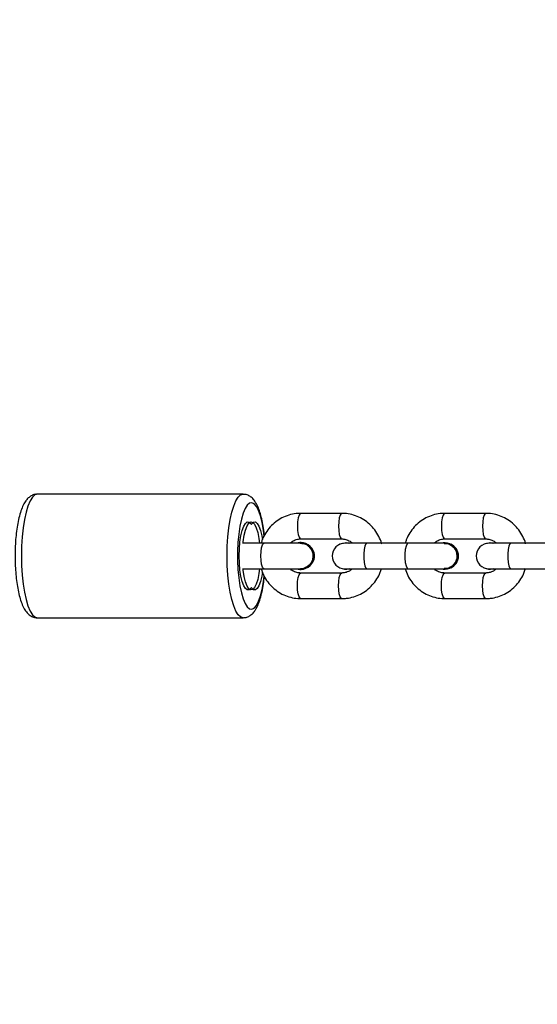
# Model space of a CAD drawing. Units: inches. Extents: x 6234 to 7936, y -15 to 1135.
# Drawn here: x 7364 to 7376, y 186 to 209 of the extents above; entities that cross this region are included whole.
import ezdxf

# ---------------------------------------------------------------- set-up
doc = ezdxf.new("R2010")
doc.units = ezdxf.units.IN
doc.header["$MEASUREMENT"] = 0
doc.layers.add('VP-DIM', color=7, linetype='Continuous')
doc.layers.add('VP-HIC', color=6, linetype='Continuous')
doc.layers.add('VP-EQ', color=7, linetype='Continuous', true_color=0x8a3492)
doc.styles.get("Standard").update_dxf_attribs({"font": 'arial.ttf'})
doc.dimstyles.get("Standard").update_dxf_attribs({"dimtxt": 14, "dimasz": 20, "dimexe": 20, "dimexo": 50, "dimgap": 20, "dimtad": 0, "dimdec": 0, "dimzin": 0, "dimdsep": 46, "dimtxsty": 'Standard', "dimcen": -0.09, "dimadec": 0, "dimazin": 0, "dimtfac": 1, "dimtdec": 4, "dimtofl": 0, "dimtmove": 0, "dimatfit": 3, "dimfxl": 70, "dimfxlon": 1, "dimtolj": 1, "dimtzin": 0, "dimarcsym": 0})

# ---------------------------------------------------------------- blocks, each defined once
blk = doc.blocks.new('*D79')
at = {"layer": 'Defpoints', "color": 0}
for p in [(7170.569, 825.977), (7185.858, 158.239), (7852.785, 158.239)]:
    blk.add_point(p, dxfattribs=at)
at = {"layer": 'VP-DIM', "color": 0, "lineweight": -2}
for p, q in [((7782.785, 825.977), (7872.785, 825.977)), ((7852.785, 805.977), (7852.785, 527.571)), ((7852.785, 178.239), (7852.785, 456.645)), ((7782.785, 158.239), (7872.785, 158.239))]:
    blk.add_line(p, q, dxfattribs=at)
at = {"layer": 'VP-DIM', "color": 0}
for points in [[(7856.118, 805.977), (7849.452, 805.977), (7852.785, 825.977)], [(7849.452, 178.239), (7856.118, 178.239), (7852.785, 158.239)]]:
    blk.add_solid(points, dxfattribs=at)
at = {"layer": 'VP-DIM', "color": 0, "insert": (7852.785, 492.108), "char_height": 14, "attachment_point": 5, "rotation": 90}
blk.add_mtext('\\A1;690', dxfattribs=at)
blk = doc.blocks.new('*D97')
at = {"layer": 'Defpoints', "color": 0}
for p in [(6964.997, 1014.736), (7401.309, -14.863), (7915.84, -14.863)]:
    blk.add_point(p, dxfattribs=at)
at = {"layer": 'VP-DIM', "color": 0, "lineweight": -2}
for p, q in [((7845.84, 1014.736), (7935.84, 1014.736)), ((7915.84, 994.736), (7915.84, 540.131)), ((7915.84, 5.137), (7915.84, 459.741)), ((7845.84, -14.863), (7935.84, -14.863))]:
    blk.add_line(p, q, dxfattribs=at)
at = {"layer": 'VP-DIM', "color": 0}
for points in [[(7919.173, 994.736), (7912.507, 994.736), (7915.84, 1014.736)], [(7912.507, 5.137), (7919.173, 5.137), (7915.84, -14.863)]]:
    blk.add_solid(points, dxfattribs=at)
at = {"layer": 'VP-DIM', "color": 0, "insert": (7915.84, 499.936), "char_height": 14, "attachment_point": 5, "rotation": 90}
blk.add_mtext('\\A1;1030', dxfattribs=at)
blk = doc.blocks.new('RB1319_ok')
at = {"color": 7, "linetype": 'Continuous', "lineweight": 25}
for p, q in [((882.85, 1083.684), (882.85, 1082.719)), ((883.45, 1082.719), (883.45, 1083.684)), ((882.85, 1082.719), (882.85, 1082.2)), ((883.45, 1082.2), (883.45, 1082.719)), ((882.84, 1082.229), (882.85, 1082.304)), ((882.84, 1082.218), (882.85, 1082.294)), ((882.84, 1082.229), (882.84, 1082.218)), ((883.45, 1082.304), (883.46, 1082.229)), ((883.46, 1082.218), (883.46, 1082.229)), ((882.15, 1082.127), (882.15, 1081.161)), ((882.75, 1081.161), (882.75, 1082.127)), ((883.55, 1082.127), (883.55, 1081.161)), ((884.15, 1081.161), (884.15, 1082.127)), ((882.84, 1081.166), (882.84, 1081.156)), ((882.85, 1081.156), (882.85, 1080.304)), ((883.45, 1080.304), (883.45, 1081.156)), ((883.46, 1081.156), (883.46, 1081.166)), ((882.85, 1080.304), (882.85, 1079.338)), ((883.45, 1079.338), (883.45, 1080.304)), ((882.85, 1079.338), (882.85, 1078.819)), ((883.45, 1078.819), (883.45, 1079.338)), ((882.84, 1078.848), (882.85, 1078.923)), ((883.45, 1078.923), (883.46, 1078.848)), ((882.15, 1078.746), (882.15, 1077.78)), ((882.75, 1077.78), (882.75, 1078.746)), ((882.84, 1078.838), (882.85, 1078.913)), ((882.84, 1078.848), (882.84, 1078.838)), ((883.46, 1078.838), (883.46, 1078.848)), ((883.55, 1078.746), (883.55, 1077.78)), ((884.15, 1077.78), (884.15, 1078.746)), ((882.835, 1077.783), (882.835, 1077.778)), ((882.85, 1077.778), (882.85, 1076.923)), ((883.45, 1076.923), (883.45, 1077.778)), ((883.465, 1077.778), (883.465, 1077.783)), ((882.85, 1076.923), (882.85, 1076.44)), ((883.45, 1076.44), (883.45, 1076.923)), ((881.7, 1076.428), (881.7, 1071.598)), ((884.6, 1071.598), (884.6, 1076.428))]:
    blk.add_line(p, q, dxfattribs=at)
at = {"color": 8, "linetype": 'Continuous', "lineweight": 25, "flags": 128}
for points in [[(882.85, 1082.719), (882.868, 1082.692), (882.92, 1082.669), (883, 1082.651), (883.097, 1082.642), (883.202, 1082.642), (883.3, 1082.651), (883.379, 1082.669), (883.432, 1082.692), (883.45, 1082.719)], [(882.15, 1082.127), (882.154, 1082.113), (882.19, 1082.088), (882.257, 1082.067), (882.347, 1082.054), (882.45, 1082.049)], [(882.45, 1082.049), (882.552, 1082.054), (882.642, 1082.067), (882.709, 1082.088), (882.745, 1082.113), (882.75, 1082.126)], [(883.85, 1082.049), (883.747, 1082.054), (883.657, 1082.067), (883.59, 1082.088), (883.554, 1082.113), (883.55, 1082.126)], [(884.15, 1082.127), (884.145, 1082.113), (884.109, 1082.088), (884.042, 1082.067), (883.952, 1082.054), (883.85, 1082.049)], [(882.15, 1081.161), (882.154, 1081.148), (882.19, 1081.122), (882.257, 1081.102), (882.347, 1081.088), (882.45, 1081.083)], [(882.45, 1081.083), (882.552, 1081.088), (882.642, 1081.102), (882.709, 1081.122), (882.745, 1081.148), (882.75, 1081.161)], [(883.85, 1081.083), (883.747, 1081.088), (883.657, 1081.102), (883.59, 1081.122), (883.554, 1081.148), (883.55, 1081.161)], [(884.15, 1081.161), (884.145, 1081.148), (884.109, 1081.122), (884.042, 1081.102), (883.952, 1081.088), (883.85, 1081.083)], [(882.85, 1080.304), (882.868, 1080.277), (882.92, 1080.254), (883, 1080.236), (883.097, 1080.227), (883.202, 1080.227), (883.3, 1080.236), (883.379, 1080.254), (883.432, 1080.277), (883.45, 1080.304)], [(882.85, 1079.338), (882.868, 1079.311), (882.92, 1079.288), (883, 1079.271), (883.097, 1079.261), (883.202, 1079.261), (883.3, 1079.271), (883.379, 1079.288), (883.432, 1079.311), (883.45, 1079.338)], [(882.15, 1078.746), (882.154, 1078.733), (882.19, 1078.707), (882.257, 1078.687), (882.347, 1078.673), (882.45, 1078.669)], [(882.45, 1078.669), (882.552, 1078.673), (882.642, 1078.687), (882.709, 1078.707), (882.745, 1078.733), (882.75, 1078.746)], [(883.85, 1078.669), (883.747, 1078.673), (883.657, 1078.687), (883.59, 1078.707), (883.554, 1078.733), (883.55, 1078.746)], [(884.15, 1078.746), (884.145, 1078.733), (884.109, 1078.707), (884.042, 1078.687), (883.952, 1078.673), (883.85, 1078.669)], [(882.15, 1077.78), (882.154, 1077.767), (882.19, 1077.741), (882.257, 1077.721), (882.347, 1077.707), (882.45, 1077.703)], [(882.45, 1077.703), (882.552, 1077.707), (882.642, 1077.721), (882.709, 1077.741), (882.745, 1077.767), (882.75, 1077.78)], [(883.85, 1077.703), (883.747, 1077.707), (883.657, 1077.721), (883.59, 1077.741), (883.554, 1077.767), (883.55, 1077.78)], [(884.15, 1077.78), (884.145, 1077.767), (884.109, 1077.741), (884.042, 1077.721), (883.952, 1077.707), (883.85, 1077.703)], [(882.683, 1076.921), (882.54, 1076.904), (882.364, 1076.873), (882.211, 1076.835), (882.085, 1076.791), (881.99, 1076.742), (881.928, 1076.689), (881.901, 1076.635), (881.91, 1076.58), (881.954, 1076.526), (882.033, 1076.476), (882.145, 1076.429), (882.285, 1076.388), (882.45, 1076.353), (882.635, 1076.326), (882.835, 1076.308), (883.044, 1076.299), (883.256, 1076.299), (883.465, 1076.308), (883.664, 1076.326), (883.85, 1076.353), (884.015, 1076.388), (884.155, 1076.429), (884.266, 1076.476), (884.345, 1076.526), (884.389, 1076.58), (884.398, 1076.635), (884.372, 1076.689), (884.309, 1076.742), (884.214, 1076.791), (884.088, 1076.835), (883.935, 1076.873), (883.759, 1076.904), (883.621, 1076.921)], [(883.45, 1076.923), (883.445, 1076.909), (883.409, 1076.884), (883.342, 1076.863), (883.252, 1076.85), (883.15, 1076.845), (883.047, 1076.85), (882.957, 1076.863), (882.89, 1076.884), (882.854, 1076.909), (882.85, 1076.923)], [(884.6, 1076.429), (884.6, 1076.428), (884.582, 1076.369), (884.529, 1076.312), (884.442, 1076.258), (884.323, 1076.207), (884.175, 1076.163), (884.002, 1076.124), (883.808, 1076.094), (883.598, 1076.071), (883.376, 1076.057), (883.15, 1076.053), (882.923, 1076.057), (882.702, 1076.071), (882.491, 1076.094), (882.297, 1076.124), (882.124, 1076.163), (881.977, 1076.207), (881.858, 1076.258), (881.771, 1076.312), (881.717, 1076.369), (881.7, 1076.428)], [(881.7, 1071.598), (881.717, 1071.54), (881.771, 1071.482), (881.858, 1071.428), (881.977, 1071.378), (882.124, 1071.333), (882.297, 1071.295), (882.491, 1071.264), (882.702, 1071.241), (882.923, 1071.228), (883.15, 1071.223), (883.376, 1071.228), (883.598, 1071.241), (883.808, 1071.264), (884.002, 1071.295), (884.175, 1071.333), (884.323, 1071.378), (884.442, 1071.428), (884.529, 1071.482), (884.582, 1071.54), (884.6, 1071.598)]]:
    blk.add_lwpolyline(points, dxfattribs=at)
at = {"color": 7, "linetype": 'Continuous', "lineweight": 25, "flags": 128}
for points in [[(882.874, 1082.082), (882.858, 1082.116), (882.84, 1082.218)], [(882.874, 1078.701), (882.858, 1078.735), (882.84, 1078.838)], [(882.395, 1076.63), (882.356, 1076.672), (882.352, 1076.716), (882.385, 1076.759), (882.451, 1076.8), (882.549, 1076.836), (882.674, 1076.865), (882.765, 1076.88)], [(883.529, 1076.881), (883.625, 1076.865), (883.75, 1076.836), (883.848, 1076.8), (883.915, 1076.759), (883.947, 1076.716), (883.943, 1076.672), (883.904, 1076.63)], [(882.853, 1076.429), (882.814, 1076.433), (882.665, 1076.456), (882.54, 1076.487), (882.443, 1076.524), (882.379, 1076.566), (882.351, 1076.61), (882.36, 1076.655), (882.406, 1076.698), (882.487, 1076.737), (882.599, 1076.771), (882.737, 1076.799), (882.85, 1076.813)], [(883.904, 1076.613), (883.943, 1076.57), (883.947, 1076.526), (883.915, 1076.483), (883.848, 1076.443), (883.75, 1076.407), (883.625, 1076.377), (883.479, 1076.355), (883.318, 1076.341), (883.15, 1076.336), (882.981, 1076.341), (882.82, 1076.355), (882.674, 1076.377), (882.549, 1076.407), (882.451, 1076.443), (882.385, 1076.483), (882.352, 1076.526), (882.356, 1076.57), (882.395, 1076.613)], [(883.45, 1076.813), (883.562, 1076.799), (883.7, 1076.771), (883.812, 1076.737), (883.893, 1076.698), (883.939, 1076.655), (883.948, 1076.61), (883.92, 1076.566), (883.856, 1076.524), (883.759, 1076.487), (883.634, 1076.456), (883.486, 1076.433), (883.447, 1076.429)]]:
    blk.add_lwpolyline(points, dxfattribs=at)
at = {"color": 7, "linetype": 'Continuous', "lineweight": 25}
for centre, radius, start, end in [((883.15, 1082.2), 0.3, 180, 0), ((883.169, 1082.218), 0.291, 331.9341, 15.0509), ((883.15, 1081.159), 0.31, 1.3041, 178.6959), ((883.15, 1081.185), 0.3, 23.1716, 156.8284), ((883.15, 1081.151), 0.308, 346.6683, 193.3317), ((883.15, 1078.819), 0.3, 180, 0), ((883.169, 1078.838), 0.291, 331.9344, 15.0507), ((883.144, 1077.778), 0.31, 88.9944, 179.0196), ((883.142, 1077.776), 0.306, 88.5138, 197.3377), ((883.15, 1077.804), 0.3, 30.946, 149.054), ((883.156, 1077.778), 0.309, 0.8178, 91.1682), ((883.158, 1077.776), 0.306, 342.6623, 91.4862), ((882.391, 1076.621), 0.00955, 295.3939, 64.6061), ((883.908, 1076.621), 0.00955, 115.3912, 244.6088)]:
    blk.add_arc(centre, radius, start, end, dxfattribs=at)
for points, knots in [([(882.863, 1083.061), (882.86, 1083.061), (882.799, 1083.048), (882.688, 1082.996), (882.536, 1082.905), (882.404, 1082.785), (882.296, 1082.645), (882.215, 1082.488), (882.165, 1082.324), (882.15, 1082.201), (882.15, 1082.137), (882.15, 1082.127)], [0, 0, 0, 0, 0.00659, 0.146802, 0.286957, 0.426955, 0.566713, 0.70617, 0.845309, 0.976682, 1, 1, 1, 1]), ([(884.15, 1082.127), (884.148, 1082.163), (884.145, 1082.258), (884.113, 1082.408), (884.047, 1082.569), (883.953, 1082.717), (883.834, 1082.846), (883.692, 1082.952), (883.558, 1083.024), (883.469, 1083.049), (883.436, 1083.058)], [0, 0, 0, 0, 0.087609, 0.226172, 0.364784, 0.503461, 0.642313, 0.78142, 0.920824, 1, 1, 1, 1]), ([(882.75, 1082.127), (882.75, 1082.14), (882.752, 1082.189), (882.776, 1082.27), (882.813, 1082.341), (882.845, 1082.369), (882.85, 1082.373)], [0, 0, 0, 0, 0.15238, 0.547602, 0.940907, 1, 1, 1, 1]), ([(883.45, 1082.371), (883.458, 1082.363), (883.493, 1082.33), (883.529, 1082.255), (883.548, 1082.18), (883.549, 1082.136), (883.55, 1082.127)], [0, 0, 0, 0, 0.125206, 0.50736, 0.896655, 1, 1, 1, 1]), ([(882.853, 1081.145), (882.853, 1081.169), (882.851, 1081.225), (882.889, 1081.309), (882.956, 1081.384), (883.045, 1081.433), (883.146, 1081.451), (883.247, 1081.435), (883.338, 1081.388), (883.406, 1081.315), (883.446, 1081.232), (883.446, 1081.175), (883.446, 1081.151)], [0, 0, 0, 0, 0.077217, 0.182869, 0.288479, 0.394061, 0.499621, 0.605169, 0.710718, 0.816273, 0.921851, 1, 1, 1, 1]), ([(882.15, 1081.161), (882.151, 1081.124), (882.154, 1081.03), (882.187, 1080.88), (882.252, 1080.719), (882.346, 1080.571), (882.466, 1080.441), (882.607, 1080.336), (882.737, 1080.265), (882.822, 1080.242), (882.85, 1080.234)], [0, 0, 0, 0, 0.08857, 0.228654, 0.368788, 0.508987, 0.649362, 0.789997, 0.930931, 1, 1, 1, 1]), ([(882.85, 1080.917), (882.841, 1080.925), (882.806, 1080.958), (882.77, 1081.032), (882.751, 1081.108), (882.75, 1081.152), (882.75, 1081.161)], [0, 0, 0, 0, 0.125159, 0.507329, 0.896604, 1, 1, 1, 1]), ([(883.45, 1080.23), (883.504, 1080.25), (883.614, 1080.289), (883.763, 1080.384), (883.895, 1080.503), (884.003, 1080.643), (884.084, 1080.799), (884.134, 1080.964), (884.149, 1081.087), (884.149, 1081.151), (884.15, 1081.161)], [0, 0, 0, 0, 0.137194, 0.278923, 0.420495, 0.561822, 0.702846, 0.843549, 0.976396, 1, 1, 1, 1]), ([(883.55, 1081.161), (883.549, 1081.147), (883.548, 1081.099), (883.523, 1081.018), (883.486, 1080.947), (883.454, 1080.919), (883.45, 1080.915)], [0, 0, 0, 0, 0.152421, 0.547754, 0.941167, 1, 1, 1, 1]), ([(882.863, 1079.681), (882.86, 1079.68), (882.799, 1079.668), (882.688, 1079.615), (882.536, 1079.524), (882.404, 1079.404), (882.296, 1079.264), (882.215, 1079.108), (882.165, 1078.943), (882.15, 1078.82), (882.15, 1078.756), (882.15, 1078.746)], [0, 0, 0, 0, 0.00659, 0.146802, 0.286956, 0.426954, 0.566712, 0.70617, 0.845309, 0.97668, 1, 1, 1, 1]), ([(884.15, 1078.746), (884.148, 1078.783), (884.145, 1078.877), (884.113, 1079.027), (884.047, 1079.189), (883.953, 1079.336), (883.834, 1079.466), (883.692, 1079.571), (883.562, 1079.642), (883.477, 1079.666), (883.45, 1079.673)], [0, 0, 0, 0, 0.088571, 0.228654, 0.368787, 0.508987, 0.649364, 0.789996, 0.93093, 1, 1, 1, 1]), ([(882.75, 1078.746), (882.75, 1078.76), (882.752, 1078.808), (882.776, 1078.89), (882.813, 1078.96), (882.845, 1078.988), (882.85, 1078.992)], [0, 0, 0, 0, 0.152418, 0.547765, 0.941156, 1, 1, 1, 1]), ([(883.45, 1078.99), (883.458, 1078.982), (883.493, 1078.95), (883.529, 1078.875), (883.548, 1078.799), (883.549, 1078.755), (883.55, 1078.746)], [0, 0, 0, 0, 0.125205, 0.507371, 0.896641, 1, 1, 1, 1]), ([(882.937, 1077.982), (882.963, 1078.003), (883.015, 1078.044), (883.115, 1078.071), (883.217, 1078.066), (883.312, 1078.028), (883.389, 1077.962), (883.436, 1077.875), (883.455, 1077.807), (883.449, 1077.774), (883.449, 1077.772)], [0, 0, 0, 0, 0.141762, 0.283527, 0.425288, 0.567048, 0.708811, 0.850578, 0.992351, 1, 1, 1, 1]), ([(882.15, 1077.78), (882.151, 1077.744), (882.154, 1077.649), (882.187, 1077.5), (882.252, 1077.338), (882.346, 1077.19), (882.466, 1077.061), (882.607, 1076.955), (882.737, 1076.885), (882.822, 1076.861), (882.85, 1076.853)], [0, 0, 0, 0, 0.0885711, 0.2286542, 0.3687874, 0.5089868, 0.6493635, 0.7899968, 0.9309307, 1, 1, 1, 1]), ([(882.85, 1077.536), (882.841, 1077.544), (882.806, 1077.577), (882.77, 1077.652), (882.751, 1077.728), (882.75, 1077.771), (882.75, 1077.78)], [0, 0, 0, 0, 0.12517, 0.507315, 0.896605, 1, 1, 1, 1]), ([(882.852, 1077.766), (882.853, 1077.792), (882.853, 1077.851), (882.887, 1077.927), (882.923, 1077.966), (882.937, 1077.982)], [0, 0, 0, 0, 0.3328973, 0.7431888, 1, 1, 1, 1]), ([(883.45, 1076.85), (883.504, 1076.869), (883.614, 1076.908), (883.763, 1077.003), (883.895, 1077.122), (884.003, 1077.262), (884.084, 1077.419), (884.134, 1077.583), (884.149, 1077.706), (884.149, 1077.771), (884.15, 1077.78)], [0, 0, 0, 0, 0.137194, 0.278923, 0.420494, 0.561821, 0.702845, 0.843548, 0.976396, 1, 1, 1, 1]), ([(883.55, 1077.78), (883.549, 1077.767), (883.548, 1077.718), (883.523, 1077.637), (883.486, 1077.566), (883.454, 1077.538), (883.45, 1077.535)], [0, 0, 0, 0, 0.152423, 0.547766, 0.941156, 1, 1, 1, 1]), ([(882.671, 1076.927), (882.661, 1076.926), (882.584, 1076.92), (882.45, 1076.9), (882.276, 1076.867), (882.119, 1076.825), (881.98, 1076.773), (881.87, 1076.714), (881.787, 1076.645), (881.733, 1076.57), (881.702, 1076.494), (881.703, 1076.445), (881.703, 1076.427)], [0, 0, 0, 0, 0.019861, 0.145653, 0.272632, 0.401714, 0.53462, 0.67478, 0.779753, 0.868322, 0.950812, 1, 1, 1, 1]), ([(884.599, 1076.43), (884.596, 1076.46), (884.59, 1076.521), (884.547, 1076.6), (884.488, 1076.667), (884.408, 1076.727), (884.299, 1076.782), (884.157, 1076.833), (883.989, 1076.874), (883.815, 1076.907), (883.69, 1076.921), (883.632, 1076.927)], [0, 0, 0, 0, 0.082333, 0.16511, 0.252246, 0.353595, 0.478683, 0.61974, 0.75476, 0.885023, 1, 1, 1, 1]), ([(881.703, 1071.598), (881.702, 1071.586), (881.699, 1071.543), (881.725, 1071.472), (881.773, 1071.398), (881.84, 1071.335), (881.931, 1071.277), (882.054, 1071.223), (882.207, 1071.176), (882.38, 1071.138), (882.567, 1071.109), (882.764, 1071.088), (882.968, 1071.077), (883.176, 1071.073), (883.382, 1071.079), (883.584, 1071.093), (883.776, 1071.115), (883.955, 1071.145), (884.119, 1071.183), (884.266, 1071.231), (884.387, 1071.287), (884.479, 1071.35), (884.547, 1071.423), (884.586, 1071.504), (884.604, 1071.567), (884.599, 1071.598), (884.599, 1071.599)], [0, 0, 0, 0, 0.012818, 0.045206, 0.077252, 0.11246, 0.154766, 0.206404, 0.259821, 0.310847, 0.360444, 0.409291, 0.45774, 0.506001, 0.554219, 0.602497, 0.650956, 0.699778, 0.749247, 0.799873, 0.852666, 0.89892, 0.935042, 0.967649, 0.999028, 1, 1, 1, 1])]:
    blk.add_open_spline(points, degree=3, knots=knots, dxfattribs=at)
blk = doc.blocks.new('RB1319 2D_')
at = {"rotation": 270}
blk.add_blockref('RB1319_ok', (6293.034, 1079.367), dxfattribs=at)

msp = doc.modelspace()

# ---------------------------------------------------------------- linework, layer by layer
at = {"layer": 'VP-HIC', "color": 1}
msp.add_lwpolyline([(7551.227, 58.221), (7653.715, 189.507, 0.140596), (7692.918, 286.678), (7694.546, 302.258, 0.353826), (7564.366, 502.679), (7459.099, 536.933, 0.223605), (7298.522, 516.693), (7291.894, 512.488, 0.227419), (7204.848, 373.095), (7185.136, 196.202, 0.446869), (7373.817, -14.841), (7401.309, -14.863, 0.23118)], format="xyb", close=True, dxfattribs=at)

# ---------------------------------------------------------------- block references
at = {"layer": 'VP-EQ', "color": 0}
msp.add_blockref('RB1319 2D_', (0, 0), dxfattribs=at)

# ---------------------------------------------------------------- dimensions: what is measured, and where the dimension line sits
at = {"layer": 'VP-DIM', "color": 0}
dim = msp.add_linear_dim(base=(7915.84, -14.863), p1=(6964.997, 1014.736), p2=(7401.309, -14.863), angle=90, dimstyle='Standard', dxfattribs=at)
dim.commit()
dim.dimension.update_dxf_attribs({"geometry": '*D97', "text_midpoint": (7915.84, 499.936)})
dim = msp.add_linear_dim(base=(7852.785, 158.239), p1=(7170.569, 825.977), p2=(7185.858, 158.239), angle=90, text='690', dimstyle='Standard', dxfattribs=at)
dim.commit()
dim.dimension.update_dxf_attribs({"geometry": '*D79', "text_midpoint": (7852.785, 492.108)})

doc.saveas('drawing.dxf')
